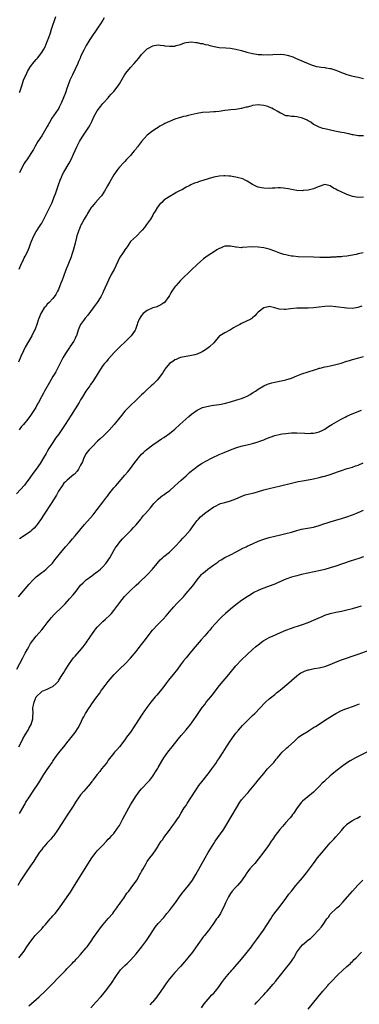
# Model space of a CAD drawing. Units: inches. Extents: x 2505000 to 2508000, y 1542000 to 1545000.
# Drawn here: x 2505503 to 2505625, y 1543938 to 1544293 of the extents above; entities that cross this region are included whole.
import ezdxf

# ---------------------------------------------------------------- set-up
doc = ezdxf.new("R2010")
doc.units = ezdxf.units.IN
doc.header["$MEASUREMENT"] = 0
doc.layers.add('LD25051542_10ft', color=102, linetype='Continuous')

msp = doc.modelspace()

# ---------------------------------------------------------------- linework, layer by layer
at = {"layer": 'LD25051542_10ft'}
for points, elevation in [([(2505503, 1544266.56), (2505503.14, 1544266.86), (2505503.81, 1544269), (2505504.46, 1544271), (2505505, 1544272.31), (2505505.34, 1544273), (2505505.89, 1544274.11), (2505507, 1544275.96), (2505508.32, 1544277.68), (2505509, 1544278.5), (2505509.44, 1544279), (2505511.03, 1544281), (2505511.81, 1544282.19), (2505512.22, 1544283), (2505513, 1544284.9), (2505513.56, 1544286.44), (2505514.11, 1544288.11), (2505514.57, 1544289.43), (2505516.09, 1544293.91)], 7180), ([(2505533.49, 1544293.49), (2505533, 1544292.68), (2505531.94, 1544291), (2505531.55, 1544290.45), (2505530.63, 1544289), (2505529, 1544286.74), (2505528.3, 1544285.7), (2505527, 1544283.56), (2505526.13, 1544281.87), (2505525, 1544279.51), (2505524.8, 1544279), (2505524.26, 1544277.74), (2505523.99, 1544277), (2505523.05, 1544275), (2505522.07, 1544273), (2505521.18, 1544271), (2505520.41, 1544269), (2505520.06, 1544268.06), (2505519.52, 1544266.48), (2505518.97, 1544265.03), (2505518.14, 1544263), (2505517.34, 1544261.34), (2505517.19, 1544261), (2505515.86, 1544259), (2505515.47, 1544258.53), (2505514.64, 1544257.36), (2505513.78, 1544255.78), (2505513.33, 1544255), (2505513, 1544254.33), (2505512.52, 1544253.48), (2505511, 1544251.01), (2505509.61, 1544249), (2505508.5, 1544247), (2505507.98, 1544246.02), (2505507.36, 1544245), (2505505.6, 1544242.4), (2505505, 1544241.6), (2505504.64, 1544241), (2505503.59, 1544239), (2505503, 1544237.65)], 7190), ([(2505502.84, 1544203), (2505503.67, 1544205), (2505504.13, 1544205.87), (2505504.65, 1544207), (2505505, 1544207.68), (2505505.74, 1544209), (2505506.15, 1544209.85), (2505506.62, 1544211), (2505507, 1544212.13), (2505507.31, 1544213), (2505508.12, 1544215), (2505509, 1544216.52), (2505509.3, 1544217), (2505510, 1544218), (2505510.65, 1544219), (2505511, 1544219.59), (2505511.75, 1544221), (2505514.17, 1544225.83), (2505514.7, 1544227), (2505515.53, 1544229), (2505515.92, 1544230.08), (2505517, 1544233.34), (2505517.62, 1544235), (2505518.12, 1544236.12), (2505518.52, 1544237), (2505519, 1544237.91), (2505520.88, 1544241.12), (2505521.58, 1544242.42), (2505522.44, 1544244.44), (2505523.6, 1544247), (2505524.66, 1544249), (2505525.55, 1544250.45), (2505527.28, 1544253), (2505527.95, 1544254.05), (2505528.46, 1544255), (2505529, 1544256.16), (2505529.94, 1544258.06), (2505531, 1544259.98), (2505532.31, 1544261.69), (2505533, 1544262.57), (2505533.36, 1544263), (2505535, 1544264.69), (2505535.24, 1544265), (2505536.07, 1544265.93), (2505537, 1544266.94), (2505538.58, 1544269), (2505539, 1544269.65), (2505539.51, 1544270.49), (2505540.98, 1544273.02), (2505541.81, 1544274.19), (2505542.46, 1544275), (2505543, 1544275.64), (2505544.26, 1544277), (2505546.02, 1544279), (2505547, 1544280.28), (2505549, 1544282.3), (2505549.46, 1544282.54), (2505551, 1544283.43), (2505551.55, 1544283.55), (2505553, 1544283.78), (2505553.68, 1544283.68), (2505555, 1544283.52), (2505555.42, 1544283.42), (2505557, 1544283.22), (2505559, 1544283.32), (2505559.46, 1544283.46), (2505561, 1544283.86), (2505562.41, 1544284.41), (2505563, 1544284.59), (2505565, 1544284.88), (2505566.59, 1544284.59), (2505567, 1544284.58), (2505568.23, 1544284.23), (2505569, 1544284.18), (2505569.91, 1544283.91), (2505571, 1544283.72), (2505571.55, 1544283.55), (2505573.13, 1544283.13), (2505575, 1544282.78), (2505577.38, 1544282.62), (2505579, 1544282.49), (2505579.6, 1544282.4), (2505581, 1544282.14), (2505583, 1544281.65), (2505584.87, 1544281.13), (2505587, 1544280.61), (2505588.42, 1544280.42), (2505589, 1544280.31), (2505590.27, 1544280.27), (2505591, 1544280.19), (2505592.21, 1544280.21), (2505593, 1544280.18), (2505594.25, 1544280.25), (2505597, 1544280.37), (2505598.27, 1544280.27), (2505599, 1544280.18), (2505599.96, 1544279.96), (2505601.47, 1544279.47), (2505602.52, 1544279), (2505605.59, 1544277.59), (2505607.01, 1544277), (2505608.47, 1544276.47), (2505609, 1544276.32), (2505610, 1544276), (2505611, 1544275.82), (2505611.67, 1544275.67), (2505613, 1544275.54), (2505613.45, 1544275.45), (2505615, 1544275.23), (2505615.18, 1544275.18), (2505615.87, 1544275), (2505617, 1544274.64), (2505617.64, 1544274.36), (2505619, 1544273.81), (2505621, 1544273.04), (2505622.61, 1544272.61), (2505625, 1544272.14), (2505627, 1544271.66)], 7200), ([(2505627, 1544250.96), (2505625, 1544250.93), (2505623.3, 1544251.3), (2505623, 1544251.33), (2505621.72, 1544251.72), (2505621, 1544251.81), (2505620.04, 1544252.04), (2505619, 1544252.17), (2505616.63, 1544252.63), (2505613, 1544253.47), (2505612.36, 1544253.64), (2505611, 1544254.05), (2505609.08, 1544255.08), (2505609, 1544255.1), (2505607.94, 1544255.95), (2505607, 1544256.42), (2505606.63, 1544256.63), (2505605, 1544257.37), (2505603, 1544257.81), (2505602.04, 1544257.97), (2505601, 1544257.93), (2505599.79, 1544258.21), (2505599, 1544258.16), (2505597.36, 1544259), (2505597.11, 1544259.11), (2505595.82, 1544259.82), (2505595, 1544260.37), (2505594.56, 1544260.56), (2505593.88, 1544261), (2505593, 1544261.36), (2505592.44, 1544261.56), (2505591, 1544261.95), (2505589.97, 1544261.97), (2505589, 1544262.15), (2505587, 1544261.86), (2505586.38, 1544261.62), (2505585, 1544261.35), (2505584.74, 1544261.26), (2505583, 1544260.87), (2505582.85, 1544260.85), (2505581, 1544260.52), (2505579, 1544260.29), (2505578.18, 1544260.18), (2505577, 1544260.07), (2505575, 1544259.8), (2505573.68, 1544259.68), (2505573, 1544259.6), (2505571.55, 1544259.55), (2505569, 1544259.4), (2505567, 1544259.08), (2505563.72, 1544258.28), (2505563, 1544258.08), (2505562.11, 1544257.89), (2505561, 1544257.58), (2505560.53, 1544257.47), (2505559, 1544256.97), (2505557, 1544256.2), (2505555.37, 1544255.37), (2505555, 1544255.2), (2505553.58, 1544254.42), (2505553, 1544254.03), (2505552.35, 1544253.65), (2505551, 1544252.73), (2505549, 1544251.18), (2505547.92, 1544250.08), (2505547, 1544248.95), (2505545.5, 1544247), (2505545.27, 1544246.73), (2505545, 1544246.35), (2505544.37, 1544245.63), (2505543.87, 1544245), (2505543, 1544243.86), (2505541.55, 1544242.45), (2505541, 1544241.76), (2505540.6, 1544241.4), (2505539, 1544239.71), (2505538.48, 1544239), (2505537.83, 1544238.17), (2505537, 1544236.97), (2505535.55, 1544234.45), (2505534.75, 1544233), (2505533.61, 1544231), (2505532.57, 1544229.43), (2505532.22, 1544229), (2505530.36, 1544227), (2505529.72, 1544226.28), (2505529, 1544225.43), (2505528.82, 1544225.18), (2505528.22, 1544224.22), (2505527.49, 1544223), (2505527.33, 1544222.67), (2505527, 1544222.19), (2505526.34, 1544221), (2505525.43, 1544219.43), (2505525.2, 1544219), (2505525.15, 1544218.85), (2505525, 1544218.56), (2505524.56, 1544217.44), (2505524.33, 1544217), (2505523.97, 1544215.97), (2505523.7, 1544215), (2505523.58, 1544214.42), (2505523, 1544212.35), (2505522.65, 1544211), (2505522.27, 1544209.73), (2505522.07, 1544209), (2505521.44, 1544207), (2505520.69, 1544205), (2505519.61, 1544202.39), (2505518.35, 1544199), (2505517.91, 1544197.91), (2505517.56, 1544197), (2505517, 1544195.67), (2505516.68, 1544195), (2505516.12, 1544193.88), (2505515.46, 1544193), (2505515, 1544192.42), (2505513.66, 1544191), (2505513, 1544190.34), (2505512.42, 1544189.58), (2505511.93, 1544189), (2505511, 1544187.65), (2505510.67, 1544187), (2505510.18, 1544185.82), (2505509.86, 1544185), (2505509.2, 1544183), (2505508.6, 1544181.4), (2505508.43, 1544181), (2505507.42, 1544179), (2505505.08, 1544174.92), (2505504.4, 1544173.6), (2505503.5, 1544171.5), (2505502.57, 1544169.43)], 7210), ([(2505627, 1544228.89), (2505625, 1544228.8), (2505623, 1544229.15), (2505621.67, 1544229.67), (2505621, 1544229.91), (2505618.46, 1544231), (2505617.47, 1544231.47), (2505617, 1544231.8), (2505616.16, 1544232.16), (2505615, 1544232.95), (2505613, 1544233.42), (2505612.72, 1544233.28), (2505611, 1544232.78), (2505610.65, 1544232.65), (2505609, 1544231.91), (2505607.56, 1544231.56), (2505607, 1544231.39), (2505605.27, 1544231.27), (2505605, 1544231.23), (2505603, 1544231.32), (2505601.57, 1544231.57), (2505601, 1544231.65), (2505599.91, 1544231.91), (2505599, 1544232.07), (2505598.17, 1544232.17), (2505597, 1544232.23), (2505596.21, 1544232.22), (2505595, 1544232.1), (2505594.08, 1544232.08), (2505593, 1544231.99), (2505591, 1544232.1), (2505590.22, 1544232.22), (2505589, 1544232.52), (2505588.62, 1544232.62), (2505587, 1544233.4), (2505585, 1544234.63), (2505584.34, 1544235), (2505583.44, 1544235.44), (2505583, 1544235.61), (2505581.91, 1544235.91), (2505581, 1544236.14), (2505580.24, 1544236.24), (2505579, 1544236.47), (2505578.48, 1544236.48), (2505577, 1544236.62), (2505576.58, 1544236.58), (2505575, 1544236.5), (2505573, 1544236.09), (2505571, 1544235.55), (2505567.56, 1544234.44), (2505567, 1544234.21), (2505566.1, 1544233.9), (2505565, 1544233.4), (2505564.72, 1544233.28), (2505564.18, 1544233), (2505563, 1544232.44), (2505561.71, 1544231.71), (2505560.37, 1544231), (2505559.46, 1544230.54), (2505559, 1544230.24), (2505556.96, 1544229.04), (2505555, 1544227.76), (2505554.25, 1544227), (2505553.57, 1544226.43), (2505552.68, 1544225.32), (2505551.86, 1544223.86), (2505551.34, 1544223), (2505551, 1544222.37), (2505550.18, 1544221), (2505548.79, 1544219), (2505547.98, 1544218.02), (2505547.23, 1544217), (2505547, 1544216.72), (2505545.1, 1544214.9), (2505543, 1544212.93), (2505541.74, 1544211), (2505541.46, 1544210.54), (2505541, 1544209.99), (2505540.62, 1544209.38), (2505540.34, 1544209), (2505539.03, 1544207), (2505537.09, 1544202.91), (2505536.4, 1544201.6), (2505536.05, 1544201), (2505535.05, 1544199), (2505533.19, 1544194.81), (2505533, 1544194.47), (2505532.52, 1544193.48), (2505532.25, 1544193), (2505530.97, 1544191), (2505529.54, 1544189), (2505527.56, 1544186.44), (2505526.67, 1544185.33), (2505526.37, 1544185), (2505525.01, 1544183), (2505524.41, 1544181.59), (2505524.18, 1544181), (2505523.47, 1544179), (2505523.32, 1544178.68), (2505523, 1544178.02), (2505522.68, 1544177.31), (2505522.51, 1544177), (2505521.15, 1544175), (2505521, 1544174.8), (2505519.81, 1544173), (2505519, 1544171.67), (2505518.63, 1544171), (2505516.62, 1544167), (2505516.03, 1544165.97), (2505515.45, 1544165), (2505515, 1544164.29), (2505513.79, 1544162.21), (2505512.01, 1544159), (2505511.66, 1544158.34), (2505510.89, 1544157), (2505509.81, 1544155), (2505509.53, 1544154.47), (2505508.82, 1544153.18), (2505507.49, 1544151), (2505507, 1544150.29), (2505506.02, 1544149), (2505504.4, 1544147), (2505503.74, 1544146.26), (2505502.9, 1544145.1)], 7220), ([(2505626.8, 1544208.8), (2505625, 1544208.47), (2505624.3, 1544208.3), (2505621, 1544207.68), (2505619.53, 1544207.53), (2505619, 1544207.44), (2505617.36, 1544207.36), (2505617, 1544207.31), (2505615.24, 1544207.24), (2505615, 1544207.21), (2505613, 1544207.18), (2505611.22, 1544207.22), (2505609, 1544207.31), (2505603.47, 1544207.47), (2505601.61, 1544207.61), (2505601, 1544207.69), (2505599.88, 1544207.88), (2505599, 1544208.09), (2505598.29, 1544208.29), (2505596.79, 1544208.79), (2505595, 1544209.49), (2505593, 1544210.15), (2505591.5, 1544210.5), (2505591, 1544210.6), (2505589, 1544210.89), (2505587, 1544210.98), (2505583.27, 1544210.73), (2505583, 1544210.69), (2505581.15, 1544210.85), (2505581, 1544210.85), (2505579, 1544211.22), (2505577, 1544211.21), (2505576.42, 1544211), (2505575.42, 1544210.58), (2505575, 1544210.44), (2505574.12, 1544209.88), (2505572.86, 1544209.14), (2505571, 1544207.88), (2505569.35, 1544206.65), (2505568.26, 1544205.74), (2505567, 1544204.67), (2505565, 1544202.78), (2505561, 1544198.88), (2505559.28, 1544197), (2505559, 1544196.63), (2505557.84, 1544195), (2505557.53, 1544194.47), (2505557, 1544193.48), (2505556.82, 1544193.18), (2505555.2, 1544191), (2505555.1, 1544190.9), (2505555, 1544190.82), (2505553.92, 1544190.08), (2505553, 1544189.68), (2505552.58, 1544189.42), (2505551, 1544189.04), (2505549, 1544188.12), (2505547.61, 1544187), (2505547, 1544186.34), (2505546.06, 1544185), (2505545.53, 1544183.53), (2505545.36, 1544183), (2505545.3, 1544182.7), (2505544.76, 1544181.24), (2505544.62, 1544181), (2505543.22, 1544179), (2505543, 1544178.75), (2505541.35, 1544177), (2505539, 1544174.92), (2505538.08, 1544173.92), (2505537.14, 1544173), (2505535.21, 1544170.79), (2505535, 1544170.61), (2505534.29, 1544169.71), (2505533.65, 1544169), (2505533, 1544168.24), (2505532.2, 1544167), (2505530.99, 1544165), (2505529.46, 1544162.54), (2505528.61, 1544161.39), (2505528.29, 1544161), (2505526.9, 1544159), (2505525.69, 1544157), (2505525, 1544155.93), (2505524.47, 1544155), (2505523, 1544152.63), (2505521.64, 1544150.36), (2505519.5, 1544147), (2505517, 1544143.48), (2505515.93, 1544142.07), (2505515, 1544140.57), (2505513.59, 1544138.41), (2505513, 1544137.31), (2505512.55, 1544136.55), (2505511.63, 1544135), (2505510.4, 1544133), (2505509.02, 1544131), (2505508.17, 1544129.83), (2505507.61, 1544129), (2505506.15, 1544127), (2505505.65, 1544126.35), (2505505, 1544125.54), (2505504.75, 1544125.25), (2505501.9, 1544122.1)], 7230), ([(2505626.37, 1544189.63), (2505624.88, 1544189.12), (2505623, 1544188.84), (2505621, 1544188.92), (2505617, 1544189.46), (2505615, 1544189.63), (2505613, 1544189.54), (2505611, 1544189.24), (2505609, 1544189.02), (2505606.97, 1544188.97), (2505605, 1544188.97), (2505603, 1544188.89), (2505600.63, 1544188.63), (2505599, 1544188.47), (2505598.46, 1544188.46), (2505596.6, 1544188.6), (2505595, 1544189.08), (2505593, 1544189.48), (2505592.64, 1544189.36), (2505591, 1544189.02), (2505589, 1544187.46), (2505588.54, 1544187), (2505587.86, 1544186.14), (2505587, 1544185.48), (2505586.75, 1544185.25), (2505586.38, 1544185), (2505583, 1544183.4), (2505582.34, 1544183), (2505581, 1544182.29), (2505580.13, 1544181.87), (2505579, 1544181.09), (2505578.79, 1544181), (2505577, 1544180.07), (2505575.16, 1544179), (2505575.07, 1544178.93), (2505573, 1544176.5), (2505571.46, 1544175), (2505570.04, 1544173.96), (2505568.83, 1544173.17), (2505567, 1544172.33), (2505566.17, 1544172.17), (2505565, 1544171.9), (2505563, 1544171.58), (2505561, 1544171.13), (2505560.64, 1544171), (2505559.5, 1544170.5), (2505559, 1544170.34), (2505558.25, 1544169.75), (2505557, 1544169), (2505555.41, 1544167), (2505555.26, 1544166.73), (2505555, 1544166.4), (2505554.53, 1544165.47), (2505552.58, 1544163), (2505551.82, 1544162.18), (2505551, 1544161.49), (2505550.5, 1544161), (2505549, 1544159.66), (2505547.64, 1544158.36), (2505547, 1544157.76), (2505545, 1544155.78), (2505543, 1544153.83), (2505542.57, 1544153.43), (2505542.15, 1544153), (2505541, 1544151.81), (2505539.7, 1544150.3), (2505538.72, 1544149), (2505537.15, 1544147), (2505535.36, 1544145), (2505535, 1544144.63), (2505533.24, 1544143), (2505532.1, 1544141.9), (2505531.11, 1544141), (2505529.16, 1544139), (2505528.13, 1544137.87), (2505527.24, 1544137), (2505527, 1544136.62), (2505526.14, 1544135), (2505525.64, 1544133.64), (2505525.37, 1544133), (2505525, 1544132.34), (2505524.3, 1544131), (2505523.74, 1544130.26), (2505522.8, 1544129.2), (2505522.58, 1544129), (2505520.19, 1544127), (2505519.58, 1544126.42), (2505519, 1544125.89), (2505518.31, 1544125), (2505517.1, 1544123), (2505516.35, 1544121.65), (2505515, 1544119.51), (2505514.65, 1544119), (2505511.65, 1544114.35), (2505510.86, 1544113.14), (2505509.35, 1544111), (2505509, 1544110.57), (2505508.27, 1544109.74), (2505507.49, 1544109), (2505507, 1544108.57), (2505504.68, 1544107), (2505503, 1544105.82)], 7240), ([(2505502.62, 1544085), (2505503.66, 1544086.34), (2505506.41, 1544089.59), (2505507.74, 1544091), (2505509, 1544092.17), (2505511, 1544093.76), (2505511.72, 1544094.28), (2505512.62, 1544095), (2505513, 1544095.33), (2505514.85, 1544097.15), (2505515.74, 1544098.26), (2505516.28, 1544099), (2505517.84, 1544101), (2505519.58, 1544103), (2505521, 1544104.6), (2505522.1, 1544105.9), (2505523.06, 1544107), (2505526.43, 1544111), (2505529.5, 1544114.5), (2505531, 1544116.38), (2505533, 1544119.03), (2505534.52, 1544121), (2505534.72, 1544121.28), (2505535, 1544121.64), (2505535.58, 1544122.42), (2505536.08, 1544123), (2505537, 1544124.2), (2505537.68, 1544125), (2505538.27, 1544125.73), (2505541, 1544128.78), (2505542.02, 1544129.98), (2505543, 1544131.24), (2505544.6, 1544133.4), (2505545.46, 1544134.54), (2505545.84, 1544135), (2505547, 1544136.31), (2505547.7, 1544137), (2505548.38, 1544137.62), (2505549, 1544138.13), (2505551, 1544139.68), (2505552.93, 1544141.07), (2505554.12, 1544141.88), (2505555, 1544142.39), (2505557, 1544143.74), (2505559, 1544145.37), (2505560.83, 1544147), (2505564.07, 1544149.93), (2505565, 1544150.74), (2505567, 1544152.23), (2505569, 1544153.17), (2505570.45, 1544153.55), (2505572.14, 1544153.86), (2505573, 1544153.95), (2505575, 1544154.27), (2505575.63, 1544154.37), (2505577.28, 1544154.72), (2505579, 1544155.17), (2505581, 1544155.77), (2505582.15, 1544156.15), (2505583, 1544156.41), (2505584.48, 1544157), (2505585, 1544157.25), (2505586.11, 1544157.89), (2505587, 1544158.39), (2505587.99, 1544159), (2505589, 1544159.73), (2505591, 1544160.95), (2505592.41, 1544161.59), (2505593.94, 1544162.06), (2505595, 1544162.27), (2505595.59, 1544162.42), (2505597.27, 1544162.73), (2505598.52, 1544163), (2505599, 1544163.13), (2505601, 1544163.77), (2505603, 1544164.52), (2505604.75, 1544165.25), (2505607, 1544166.01), (2505609.26, 1544166.74), (2505610.15, 1544167), (2505611, 1544167.28), (2505611.34, 1544167.34), (2505613, 1544167.8), (2505613.93, 1544167.93), (2505615, 1544168.18), (2505616.51, 1544168.51), (2505617, 1544168.63), (2505618.87, 1544169.13), (2505621, 1544169.82), (2505621.88, 1544170.12), (2505623, 1544170.41), (2505623.46, 1544170.54), (2505625.29, 1544171), (2505627, 1544171.47)], 7250), ([(2505501.97, 1544059), (2505503.14, 1544061), (2505504.19, 1544063), (2505505, 1544064.66), (2505505.82, 1544066.18), (2505506.33, 1544067), (2505507, 1544068.13), (2505509, 1544070.87), (2505511, 1544073.16), (2505511.84, 1544074.16), (2505513, 1544075.57), (2505514.06, 1544077), (2505514.47, 1544077.53), (2505515.42, 1544078.58), (2505515.85, 1544079), (2505518.05, 1544081), (2505518.53, 1544081.47), (2505519, 1544081.99), (2505519.49, 1544082.51), (2505521, 1544084.31), (2505522.27, 1544085.73), (2505523.35, 1544087), (2505525, 1544089.13), (2505525.92, 1544090.08), (2505526.86, 1544091), (2505527, 1544091.11), (2505529, 1544092.51), (2505530.41, 1544093.59), (2505531, 1544093.99), (2505531.53, 1544094.47), (2505532.21, 1544095), (2505533, 1544095.75), (2505534.16, 1544097), (2505535.51, 1544099), (2505537, 1544101.62), (2505537.52, 1544102.48), (2505537.86, 1544103), (2505539.38, 1544105), (2505540.15, 1544105.85), (2505541, 1544106.73), (2505541.12, 1544106.88), (2505543.24, 1544109), (2505544.06, 1544109.94), (2505545, 1544110.91), (2505546.72, 1544113), (2505546.84, 1544113.16), (2505547, 1544113.34), (2505547.73, 1544114.27), (2505548.42, 1544115), (2505550.15, 1544117), (2505551, 1544118.07), (2505551.43, 1544118.57), (2505553, 1544120.21), (2505553.98, 1544121), (2505554.57, 1544121.43), (2505555, 1544121.71), (2505555.72, 1544122.28), (2505557, 1544123.17), (2505559, 1544124.93), (2505560.03, 1544125.97), (2505561.22, 1544127), (2505563, 1544128.59), (2505563.53, 1544129), (2505564.28, 1544129.72), (2505565, 1544130.33), (2505565.37, 1544130.63), (2505565.87, 1544131), (2505567, 1544131.94), (2505568.57, 1544133), (2505568.83, 1544133.17), (2505570.12, 1544133.88), (2505572.4, 1544135), (2505575, 1544136.21), (2505576.75, 1544137), (2505579, 1544137.94), (2505581, 1544138.69), (2505582.08, 1544139), (2505583.35, 1544139.35), (2505585, 1544139.7), (2505585.95, 1544139.95), (2505587, 1544140.16), (2505589, 1544140.77), (2505589.57, 1544141), (2505591, 1544141.49), (2505592.06, 1544141.94), (2505595, 1544143.06), (2505597, 1544143.54), (2505597.66, 1544143.66), (2505599, 1544143.84), (2505599.93, 1544143.93), (2505601, 1544143.98), (2505603, 1544144.01), (2505605.88, 1544143.88), (2505607, 1544143.8), (2505607.86, 1544143.86), (2505609, 1544143.86), (2505610.19, 1544144.19), (2505611, 1544144.36), (2505612.32, 1544145), (2505613, 1544145.39), (2505613.96, 1544146.04), (2505615, 1544146.66), (2505615.53, 1544147), (2505618.88, 1544149), (2505620.31, 1544149.69), (2505621, 1544150.05), (2505622.89, 1544150.89), (2505626.25, 1544152.25)], 7260), ([(2505502.79, 1544031), (2505503.79, 1544033), (2505504.18, 1544033.82), (2505505, 1544035.29), (2505506.08, 1544037), (2505506.4, 1544037.6), (2505507.19, 1544039), (2505507.81, 1544041), (2505507.82, 1544042.18), (2505507.86, 1544043), (2505507.83, 1544045), (2505508.08, 1544045.92), (2505508.22, 1544047), (2505509, 1544048.93), (2505509.04, 1544049), (2505511, 1544050.92), (2505511.18, 1544051), (2505513, 1544051.73), (2505514.45, 1544052.45), (2505515, 1544052.67), (2505516.23, 1544053.77), (2505517, 1544054.68), (2505517.22, 1544055), (2505518.53, 1544057), (2505519, 1544057.75), (2505519.46, 1544058.54), (2505521.02, 1544061), (2505521.83, 1544062.17), (2505522.44, 1544063), (2505523, 1544063.68), (2505524.56, 1544065.44), (2505525.91, 1544067), (2505527, 1544068.42), (2505527.37, 1544069), (2505528.05, 1544069.95), (2505528.67, 1544071), (2505529, 1544071.44), (2505530.11, 1544073), (2505530.51, 1544073.49), (2505531, 1544074.04), (2505531.89, 1544075), (2505533, 1544076.1), (2505534.03, 1544077), (2505535.57, 1544078.43), (2505536.1, 1544079), (2505537, 1544080.02), (2505539.19, 1544083), (2505540.87, 1544085.13), (2505542.7, 1544087), (2505543, 1544087.29), (2505545, 1544089.13), (2505545.99, 1544090.01), (2505549.09, 1544093), (2505550.93, 1544095), (2505552.63, 1544097), (2505553.73, 1544098.27), (2505554.5, 1544099), (2505555, 1544099.45), (2505557, 1544101.12), (2505559, 1544102.97), (2505561, 1544105.15), (2505561.86, 1544106.14), (2505562.68, 1544107), (2505564.44, 1544109), (2505565.9, 1544111), (2505567, 1544112.45), (2505567.45, 1544113), (2505568.23, 1544113.77), (2505569, 1544114.44), (2505569.69, 1544115), (2505571, 1544116), (2505573, 1544117.35), (2505573.68, 1544117.68), (2505575, 1544118.36), (2505575.46, 1544118.54), (2505577, 1544119), (2505579, 1544119.56), (2505581, 1544120.3), (2505582.86, 1544121.14), (2505584.32, 1544121.68), (2505585.9, 1544122.1), (2505587.51, 1544122.49), (2505589.08, 1544122.92), (2505591, 1544123.5), (2505593, 1544124.03), (2505597.11, 1544125), (2505601, 1544125.96), (2505603.48, 1544126.52), (2505605, 1544126.81), (2505607, 1544127.14), (2505609, 1544127.5), (2505611, 1544127.94), (2505612.26, 1544128.26), (2505613, 1544128.46), (2505615, 1544129.06), (2505617.94, 1544130.06), (2505619, 1544130.45), (2505621.14, 1544131.14), (2505623, 1544131.72), (2505624.13, 1544132.13), (2505625, 1544132.43), (2505626.82, 1544133.18)], 7270), ([(2505503, 1544006.92), (2505505, 1544010.51), (2505505.29, 1544011), (2505506.58, 1544013), (2505507.94, 1544015), (2505509.94, 1544018.06), (2505511, 1544019.76), (2505511.8, 1544021), (2505512.29, 1544021.71), (2505513, 1544022.84), (2505514.7, 1544025.3), (2505515, 1544025.83), (2505515.49, 1544026.51), (2505515.81, 1544027), (2505517, 1544028.7), (2505518.93, 1544031), (2505520.53, 1544033), (2505520.75, 1544033.25), (2505521, 1544033.6), (2505521.64, 1544034.36), (2505523, 1544036.18), (2505524.17, 1544037.83), (2505525, 1544039.41), (2505525.75, 1544041), (2505526.2, 1544041.8), (2505526.81, 1544043), (2505528.07, 1544045), (2505528.45, 1544045.55), (2505529, 1544046.45), (2505530.48, 1544048.48), (2505531.81, 1544050.19), (2505532.33, 1544051), (2505533, 1544051.94), (2505533.84, 1544053), (2505535, 1544054.54), (2505537.08, 1544057), (2505539, 1544058.92), (2505541.18, 1544061), (2505543, 1544062.87), (2505545, 1544065.3), (2505545.73, 1544066.27), (2505547, 1544067.8), (2505548.4, 1544069.6), (2505549.41, 1544071), (2505550.96, 1544073), (2505552.84, 1544075), (2505554.79, 1544077), (2505555.82, 1544078.18), (2505557, 1544079.57), (2505558.6, 1544081.4), (2505559.59, 1544082.41), (2505562.07, 1544085), (2505562.49, 1544085.51), (2505563.83, 1544087), (2505565.42, 1544089), (2505567, 1544091.11), (2505568.64, 1544093), (2505569, 1544093.36), (2505569.86, 1544094.14), (2505570.9, 1544095), (2505573, 1544096.55), (2505574.48, 1544097.52), (2505575, 1544097.89), (2505575.7, 1544098.3), (2505577, 1544099.09), (2505579, 1544100.15), (2505581.3, 1544101.3), (2505583.53, 1544102.47), (2505584.65, 1544103), (2505585, 1544103.18), (2505587, 1544104.13), (2505589, 1544105.02), (2505591, 1544105.79), (2505593, 1544106.37), (2505597, 1544107.27), (2505599, 1544107.76), (2505601, 1544108.32), (2505603, 1544108.9), (2505604.68, 1544109.32), (2505609, 1544110.08), (2505611, 1544110.64), (2505613, 1544111.36), (2505613.53, 1544111.53), (2505615, 1544112.05), (2505619, 1544113.24), (2505621, 1544113.85), (2505623, 1544114.51), (2505624.24, 1544115), (2505625, 1544115.32), (2505627, 1544116.24)], 7280), ([(2505627, 1544099.34), (2505625.24, 1544098.76), (2505622.19, 1544097.81), (2505617, 1544096.01), (2505615, 1544095.39), (2505613, 1544094.85), (2505611.5, 1544094.5), (2505604.65, 1544093), (2505603, 1544092.59), (2505601, 1544092.03), (2505599, 1544091.31), (2505596.02, 1544089.98), (2505595, 1544089.55), (2505592.67, 1544088.67), (2505591, 1544088.1), (2505589.45, 1544087.45), (2505589, 1544087.28), (2505587.5, 1544086.5), (2505586.24, 1544085.76), (2505585, 1544084.96), (2505583, 1544083.63), (2505581.48, 1544082.52), (2505580.35, 1544081.65), (2505579, 1544080.52), (2505577.25, 1544079), (2505576.06, 1544077.94), (2505575, 1544076.83), (2505572.2, 1544073.8), (2505571.55, 1544073), (2505571, 1544072.4), (2505569.78, 1544071), (2505568.45, 1544069.55), (2505566.29, 1544067), (2505565, 1544065.41), (2505563, 1544063.06), (2505562.08, 1544061.92), (2505561, 1544060.47), (2505559.96, 1544059), (2505558.36, 1544057), (2505556.68, 1544055), (2505555.94, 1544054.06), (2505555, 1544052.72), (2505553.66, 1544051), (2505553, 1544050.2), (2505552.43, 1544049.57), (2505551.93, 1544049), (2505550.3, 1544047), (2505548.87, 1544045.13), (2505547.21, 1544042.79), (2505544.85, 1544039), (2505544.05, 1544037.95), (2505543.47, 1544037), (2505543, 1544036.3), (2505541.58, 1544034.42), (2505541, 1544033.48), (2505539.05, 1544031), (2505538.05, 1544029.95), (2505537.25, 1544029), (2505537, 1544028.72), (2505535, 1544026.14), (2505534.53, 1544025.47), (2505534.17, 1544025), (2505532.57, 1544023), (2505531.89, 1544022.11), (2505530.95, 1544021), (2505529.43, 1544019), (2505529.26, 1544018.74), (2505529, 1544018.44), (2505528.4, 1544017.6), (2505527, 1544015.97), (2505526.14, 1544015), (2505525, 1544013.64), (2505524.72, 1544013.28), (2505524.52, 1544013), (2505523.19, 1544011), (2505522.35, 1544009.65), (2505519.98, 1544006.02), (2505519.28, 1544005), (2505517.97, 1544003), (2505516.68, 1544001), (2505515.31, 1543999), (2505515.18, 1543998.82), (2505515, 1543998.63), (2505514.27, 1543997.73), (2505513.58, 1543997), (2505513, 1543996.43), (2505511.79, 1543995), (2505511.45, 1543994.55), (2505511, 1543994.05), (2505510.25, 1543993), (2505508.9, 1543991), (2505508.19, 1543989.81), (2505507.59, 1543989), (2505507, 1543988.15), (2505504.85, 1543985.15), (2505503.44, 1543983), (2505502.33, 1543981)], 7290), ([(2505502.7, 1543955), (2505504.62, 1543957.38), (2505505, 1543957.98), (2505505.43, 1543958.57), (2505505.67, 1543959), (2505507.01, 1543961), (2505507.91, 1543962.09), (2505508.69, 1543963), (2505510.56, 1543965), (2505511, 1543965.49), (2505511.68, 1543966.32), (2505512.31, 1543967), (2505514.06, 1543969), (2505514.48, 1543969.52), (2505515, 1543970.07), (2505515.82, 1543971), (2505517.36, 1543973), (2505520.12, 1543977), (2505521.32, 1543978.68), (2505522.85, 1543981), (2505523.69, 1543982.31), (2505527, 1543987.74), (2505529.04, 1543991), (2505530.6, 1543993), (2505531, 1543993.47), (2505531.73, 1543994.27), (2505532.44, 1543995), (2505533, 1543995.62), (2505534.32, 1543997), (2505535, 1543997.68), (2505535.63, 1543998.37), (2505536.29, 1543999), (2505537, 1543999.73), (2505538.36, 1544001.64), (2505539, 1544002.65), (2505540.27, 1544005), (2505542.4, 1544009), (2505543, 1544010.09), (2505543.54, 1544011), (2505545, 1544013.31), (2505545.72, 1544014.28), (2505546.28, 1544015), (2505547, 1544015.82), (2505549.49, 1544018.51), (2505549.91, 1544019), (2505551, 1544020.41), (2505551.42, 1544021), (2505552, 1544022), (2505552.67, 1544023), (2505553, 1544023.56), (2505554.24, 1544025.76), (2505555.03, 1544026.97), (2505556.45, 1544029), (2505558, 1544031), (2505560.22, 1544033.78), (2505561.23, 1544035), (2505563, 1544037.05), (2505564.6, 1544039), (2505565, 1544039.52), (2505566.05, 1544041), (2505566.42, 1544041.58), (2505568.87, 1544045.13), (2505569, 1544045.29), (2505569.73, 1544046.27), (2505570.28, 1544047), (2505571.91, 1544049), (2505572.38, 1544049.62), (2505575.11, 1544053), (2505578.47, 1544057), (2505581, 1544060.09), (2505583, 1544062.29), (2505585, 1544064.27), (2505587, 1544066.07), (2505588.1, 1544067), (2505589, 1544067.73), (2505590.69, 1544069), (2505591, 1544069.21), (2505592.13, 1544069.87), (2505593, 1544070.34), (2505594.4, 1544071), (2505597, 1544072.2), (2505598.96, 1544073.04), (2505601, 1544073.73), (2505601.98, 1544074.02), (2505603.51, 1544074.49), (2505605, 1544075), (2505607, 1544075.75), (2505609, 1544076.59), (2505610.65, 1544077.35), (2505612.04, 1544077.96), (2505613, 1544078.35), (2505615, 1544079.01), (2505617, 1544079.45), (2505619, 1544079.82), (2505621, 1544080.26), (2505623, 1544080.81), (2505625, 1544081.37), (2505626.29, 1544081.71)], 7300), ([(2505506.3, 1543937.7), (2505510.06, 1543941), (2505512.23, 1543943), (2505514.3, 1543945), (2505514.65, 1543945.35), (2505517, 1543947.86), (2505519, 1543949.88), (2505519.53, 1543950.47), (2505520.09, 1543951), (2505521, 1543951.95), (2505521.99, 1543953), (2505522.46, 1543953.54), (2505523, 1543954.06), (2505523.44, 1543954.56), (2505523.87, 1543955), (2505525, 1543956.24), (2505527, 1543958.56), (2505527.35, 1543959), (2505528.86, 1543961), (2505529.71, 1543962.29), (2505531.57, 1543965), (2505532.18, 1543965.82), (2505533.12, 1543967), (2505535, 1543969.14), (2505536.58, 1543971), (2505537, 1543971.53), (2505538.08, 1543973), (2505538.43, 1543973.57), (2505539, 1543974.33), (2505539.26, 1543974.74), (2505539.46, 1543975), (2505540.53, 1543976.53), (2505541.72, 1543978.28), (2505542.35, 1543979), (2505543.87, 1543981), (2505545, 1543982.61), (2505545.24, 1543983), (2505546.41, 1543985), (2505546.6, 1543985.4), (2505547, 1543986.07), (2505547.3, 1543986.69), (2505547.5, 1543987), (2505548.17, 1543988.17), (2505548.61, 1543989), (2505549, 1543989.63), (2505549.97, 1543991), (2505551, 1543992.38), (2505552.14, 1543993.86), (2505552.8, 1543995), (2505553, 1543995.32), (2505554.1, 1543997), (2505554.49, 1543997.51), (2505555, 1543998.34), (2505557, 1544001.01), (2505557.88, 1544002.12), (2505559, 1544003.61), (2505559.89, 1544005), (2505560.36, 1544005.64), (2505561, 1544006.71), (2505561.16, 1544007), (2505562.39, 1544009), (2505563, 1544009.88), (2505563.45, 1544010.55), (2505566.27, 1544015), (2505567, 1544016.09), (2505567.68, 1544017), (2505569.22, 1544019), (2505571, 1544021.27), (2505571.75, 1544022.25), (2505572.29, 1544023), (2505573.7, 1544025), (2505574.21, 1544025.79), (2505575.08, 1544027), (2505576.39, 1544029), (2505577.63, 1544031), (2505578.95, 1544033.05), (2505580.35, 1544035), (2505581, 1544035.85), (2505581.93, 1544037), (2505583.38, 1544038.62), (2505586.38, 1544041.62), (2505587, 1544042.2), (2505587.82, 1544043), (2505589.73, 1544045), (2505591.3, 1544046.7), (2505591.65, 1544047), (2505593, 1544048.25), (2505593.97, 1544049), (2505594.52, 1544049.48), (2505595, 1544049.86), (2505595.62, 1544050.38), (2505596.42, 1544051), (2505597, 1544051.52), (2505600, 1544054), (2505601, 1544054.87), (2505601.13, 1544055), (2505603, 1544056.6), (2505603.49, 1544057), (2505604.39, 1544057.61), (2505605, 1544057.92), (2505605.76, 1544058.24), (2505607, 1544058.71), (2505607.25, 1544058.75), (2505609.16, 1544059.16), (2505611, 1544059.4), (2505611.53, 1544059.53), (2505613, 1544059.85), (2505615, 1544060.62), (2505616.65, 1544061.35), (2505618.07, 1544061.93), (2505619, 1544062.27), (2505625, 1544064.33), (2505629, 1544065.74)], 7310), ([(2505528.66, 1543937), (2505530.55, 1543939), (2505532.31, 1543941), (2505533, 1543941.81), (2505533.99, 1543943), (2505535.55, 1543945), (2505536.13, 1543945.87), (2505536.91, 1543947), (2505537, 1543947.15), (2505538.22, 1543949), (2505538.5, 1543949.5), (2505539.36, 1543950.64), (2505541, 1543952.19), (2505541.82, 1543953), (2505543, 1543954.1), (2505545, 1543956.4), (2505547, 1543958.86), (2505548.77, 1543961.23), (2505549.95, 1543963), (2505551, 1543964.71), (2505551.94, 1543966.06), (2505553, 1543967.35), (2505555, 1543969.58), (2505556.11, 1543971), (2505557, 1543972.08), (2505557.72, 1543973), (2505559, 1543974.58), (2505559.31, 1543975), (2505560.68, 1543977), (2505561.66, 1543978.34), (2505562.17, 1543979), (2505563.84, 1543981), (2505564.34, 1543981.66), (2505565.28, 1543983), (2505566.49, 1543985), (2505569.93, 1543991), (2505571, 1543992.91), (2505571.77, 1543994.23), (2505573, 1543996.22), (2505573.53, 1543997), (2505576.34, 1544001), (2505576.62, 1544001.38), (2505577, 1544001.94), (2505579.67, 1544006.33), (2505581.18, 1544009), (2505582.39, 1544011), (2505583, 1544011.87), (2505583.94, 1544013), (2505585, 1544014.21), (2505585.42, 1544014.58), (2505585.77, 1544015), (2505588.14, 1544017.86), (2505589, 1544019), (2505591, 1544021.42), (2505592.4, 1544023), (2505594.62, 1544025.38), (2505595.52, 1544026.48), (2505595.98, 1544027), (2505597, 1544028.28), (2505597.64, 1544029), (2505599, 1544030.31), (2505599.34, 1544030.66), (2505599.77, 1544031), (2505602.05, 1544033), (2505602.53, 1544033.47), (2505603.59, 1544034.41), (2505604.4, 1544035), (2505605, 1544035.42), (2505607, 1544036.65), (2505607.53, 1544037), (2505609, 1544037.91), (2505609.66, 1544038.34), (2505613.91, 1544041), (2505615.78, 1544042.22), (2505617.03, 1544042.97), (2505619, 1544044.02), (2505620.65, 1544044.65), (2505621, 1544044.8), (2505623, 1544045.49), (2505625.5, 1544046.5)], 7320), ([(2505628.66, 1544029.34), (2505624.1, 1544027), (2505622.11, 1544025.89), (2505620.89, 1544025.11), (2505619, 1544023.77), (2505617.44, 1544022.56), (2505616.33, 1544021.67), (2505615.6, 1544021), (2505615, 1544020.48), (2505613.16, 1544018.84), (2505613, 1544018.66), (2505612.09, 1544017.91), (2505611, 1544016.66), (2505609, 1544014.69), (2505606.85, 1544013), (2505605, 1544011.41), (2505604.63, 1544011), (2505603.06, 1544009), (2505601.73, 1544007), (2505601.43, 1544006.57), (2505601, 1544006.05), (2505600.55, 1544005.45), (2505600.19, 1544005), (2505599, 1544003.69), (2505598.42, 1544003), (2505597.74, 1544002.26), (2505596.8, 1544001.2), (2505595.09, 1543999), (2505594.24, 1543997.76), (2505593.74, 1543997), (2505593, 1543995.81), (2505592.42, 1543995), (2505591, 1543993.11), (2505589, 1543990.51), (2505587.77, 1543989), (2505587, 1543988.16), (2505586.06, 1543987), (2505585.54, 1543986.46), (2505584.7, 1543985.3), (2505584.53, 1543985), (2505583, 1543982.73), (2505581.54, 1543981), (2505581, 1543980.4), (2505579.66, 1543979), (2505579, 1543978.14), (2505578.29, 1543977), (2505577.34, 1543975), (2505577.25, 1543974.75), (2505577, 1543974.19), (2505576.67, 1543973.33), (2505575.81, 1543971.81), (2505575.39, 1543971), (2505574.44, 1543969.56), (2505574.03, 1543969), (2505572.64, 1543967), (2505571.95, 1543966.05), (2505571.23, 1543965), (2505571, 1543964.69), (2505569.64, 1543963), (2505569.35, 1543962.65), (2505569, 1543962.19), (2505568.46, 1543961.54), (2505568.06, 1543961), (2505567, 1543959.48), (2505566.69, 1543959), (2505565.3, 1543957), (2505563.71, 1543955), (2505562.48, 1543953.52), (2505561, 1543951.83), (2505559, 1543949.75), (2505558.33, 1543949), (2505557, 1543947.41), (2505555.98, 1543946.02), (2505555, 1543944.59), (2505553.94, 1543943), (2505552.71, 1543941.29), (2505552.5, 1543941), (2505551, 1543939.17), (2505550.85, 1543939), (2505549.94, 1543938.06)], 7330), ([(2505568.55, 1543937), (2505569.6, 1543938.4), (2505571, 1543940.1), (2505572.35, 1543941.65), (2505573, 1543942.3), (2505573.61, 1543943), (2505575, 1543944.7), (2505575.22, 1543945), (2505575.91, 1543946.09), (2505577, 1543947.6), (2505578.15, 1543949), (2505578.54, 1543949.46), (2505579, 1543949.98), (2505579.5, 1543950.5), (2505579.95, 1543951), (2505583, 1543954.49), (2505585.08, 1543957), (2505586.63, 1543959), (2505587, 1543959.51), (2505588.46, 1543961.54), (2505590.88, 1543965), (2505592.24, 1543967), (2505593.54, 1543969), (2505594.07, 1543969.93), (2505595, 1543971.23), (2505596.42, 1543973), (2505597.98, 1543975), (2505599, 1543976.37), (2505600.11, 1543977.89), (2505601, 1543979.03), (2505602.59, 1543981), (2505604.31, 1543983), (2505605, 1543983.76), (2505605.98, 1543985), (2505606.45, 1543985.55), (2505608.89, 1543989), (2505610.44, 1543991), (2505612.5, 1543993.5), (2505613, 1543994.14), (2505613.78, 1543995), (2505615, 1543996.4), (2505616.24, 1543997.76), (2505617, 1543998.56), (2505619, 1544000.89), (2505619.99, 1544002.01), (2505620.91, 1544003), (2505621, 1544003.08), (2505623, 1544004.4), (2505624.13, 1544005), (2505624.72, 1544005.28), (2505625.94, 1544006.06)], 7340), ([(2505587.85, 1543938.15), (2505588.55, 1543939), (2505589, 1543939.47), (2505590.34, 1543941), (2505591, 1543941.7), (2505591.65, 1543942.35), (2505592.23, 1543943), (2505593, 1543943.8), (2505594.47, 1543945.53), (2505595.35, 1543946.65), (2505595.6, 1543947), (2505597, 1543948.77), (2505598.84, 1543951), (2505600.44, 1543953), (2505601, 1543953.84), (2505601.51, 1543954.49), (2505601.87, 1543955), (2505603, 1543957.04), (2505604.36, 1543959), (2505605, 1543959.7), (2505606.53, 1543961), (2505606.81, 1543961.19), (2505607.94, 1543962.06), (2505609, 1543963.09), (2505610.74, 1543965), (2505611.78, 1543966.22), (2505612.39, 1543967), (2505613.78, 1543969), (2505614.31, 1543969.69), (2505615, 1543970.71), (2505615.24, 1543971), (2505617, 1543972.64), (2505617.4, 1543973), (2505618.27, 1543973.73), (2505619.47, 1543975), (2505623, 1543979.04), (2505624.88, 1543981.12), (2505626.68, 1543983)], 7350), ([(2505607, 1543936.55), (2505610.63, 1543941), (2505612.31, 1543943), (2505614.07, 1543945), (2505614.52, 1543945.48), (2505615, 1543946.03), (2505615.47, 1543946.53), (2505615.87, 1543947), (2505617, 1543948.19), (2505617.83, 1543949), (2505621, 1543951.86), (2505622.23, 1543953), (2505622.61, 1543953.39), (2505623, 1543953.73), (2505623.64, 1543954.36), (2505624.35, 1543955), (2505626.21, 1543957)], 7360)]:
    msp.add_lwpolyline(points, dxfattribs=dict(at, elevation=elevation))

doc.saveas('drawing.dxf')
